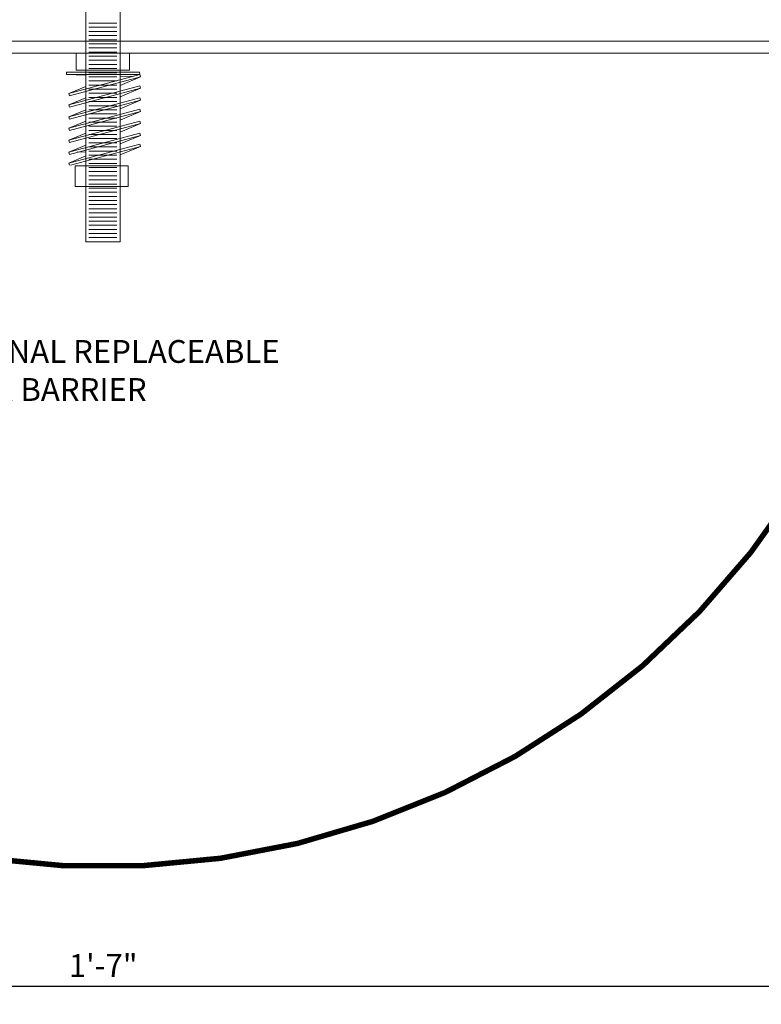
# Model space of a CAD drawing. Units: inches. Extents: x 738.5 to 786.7, y 57.2 to 82.4.
# Drawn here: x 762.3 to 770.4, y 65 to 75.8 of the extents above; entities that cross this region are included whole.
import ezdxf
from ezdxf import colors
from ezdxf.entities.mleader import LeaderData, LeaderLine
from ezdxf.math import Vec2, Vec3

# ---------------------------------------------------------------- set-up
doc = ezdxf.new("R2010")
doc.units = ezdxf.units.IN
doc.header["$MEASUREMENT"] = 0
doc.layers.add('Dim - Thin', color=1, linetype='Continuous', lineweight=5)
doc.layers.add('Object - Regular', color=250, linetype='Continuous', lineweight=15)
doc.styles.add('ARCHITXT', font='arial-narrow_[allfont.net].ttf')
doc.dimstyles.new('002', dxfattribs={"dimscale": 2, "dimtxt": 0.125, "dimasz": 0.05, "dimexe": 0.1, "dimexo": 0.05, "dimgap": 0.05, "dimtad": 1, "dimdec": 4, "dimzin": 3, "dimdsep": 46, "dimlunit": 4, "dimtxsty": 'ARCHITXT', "dimblk1": 'ARCHTICK', "dimblk2": 'ARCHTICK', "dimsah": 1, "dimcen": 0.05, "dimdle": 0.05, "dimclrd": 256, "dimclre": 256, "dimclrt": 256, "dimadec": 0, "dimazin": 0, "dimtfac": 0.7, "dimtdec": 4, "dimtofl": 0, "dimtmove": 0, "dimatfit": 3, "dimldrblk": 'ARCHTICK', "dimfxl": 1, "dimtfillclr": 7, "dimfrac": 1, "dimtolj": 1, "dimtzin": 0, "dimarcsym": 0})

# ---------------------------------------------------------------- blocks, each defined once
blk = doc.blocks.new('_ArchTick')
at = {"color": 0, "linetype": 'ByBlock', "const_width": 0.15}
blk.add_lwpolyline([(-0.5, -0.5), (0.5, 0.5)], dxfattribs=at)
blk = doc.blocks.new('*D113')
at = {"layer": 'Defpoints', "color": 0, "transparency": 16777216}
for p in [(753.722, 71.158), (772.727, 68.204), (772.727, 65.209)]:
    blk.add_point(p, dxfattribs=at)
at = {"layer": 'Dim - Thin', "lineweight": -2, "transparency": 16777216}
for p, q in [((753.722, 71.058), (753.722, 65.009)), ((772.727, 68.104), (772.727, 65.009)), ((753.622, 65.209), (772.827, 65.209))]:
    blk.add_line(p, q, dxfattribs=at)
at = {"layer": 'Dim - Thin', "lineweight": -2, "transparency": 16777216, "xscale": 0.1, "yscale": 0.1, "zscale": 0.1, "rotation": 180}
blk.add_blockref('_ArchTick', (753.722, 65.209), dxfattribs=at)
at = {"layer": 'Dim - Thin', "lineweight": -2, "transparency": 16777216, "xscale": 0.1, "yscale": 0.1, "zscale": 0.1}
blk.add_blockref('_ArchTick', (772.727, 65.209), dxfattribs=at)
at = {"layer": 'Dim - Thin', "transparency": 16777216, "insert": (763.224, 65.434), "char_height": 0.25, "attachment_point": 5, "style": 'ARCHITXT'}
blk.add_mtext('\\A1;1\'-7"', dxfattribs=at)

msp = doc.modelspace()

# ---------------------------------------------------------------- linework, layer by layer
at = {"layer": 'Object - Regular'}
for p, q in [((753.68302, 75.55663), (772.76517, 75.5567)), ((753.68349, 75.42733), (772.76471, 75.4274))]:
    msp.add_line(p, q, dxfattribs=at)
msp.add_lwpolyline([(763.40908, 73.35752), (763.40908, 75.42496), (763.40908, 76.4586), (763.65122, 76.70051), (763.28408, 76.70051), (763.28408, 76.61817), (763.22158, 76.61817), (763.15908, 76.61817), (763.15908, 76.70051), (762.79195, 76.70051), (763.03408, 76.4586), (763.03408, 75.42496), (763.03408, 73.35752), (763.40908, 73.35752)], dxfattribs=at)
at = {"layer": 'Object - Regular', "lineweight": 9}
for points in [[(763.37235, 75.75408), (763.06671, 75.75408)], [(763.37235, 75.70891), (763.06671, 75.70891)], [(763.37235, 75.66373), (763.06671, 75.66373)], [(763.37235, 75.61856), (763.06671, 75.61856)], [(763.37235, 75.57339), (763.06671, 75.57339)], [(763.37235, 75.52822), (763.06671, 75.52822)], [(763.37235, 75.48305), (763.06671, 75.48305)], [(763.37235, 75.43788), (763.06671, 75.43788)], [(763.37235, 75.39271), (763.06671, 75.39271)], [(763.37235, 75.34753), (763.06671, 75.34753)], [(763.37235, 75.30236), (763.06671, 75.30236)], [(763.03408, 75.06119), (762.84917, 74.98298), (763.62512, 75.19089), (763.62339, 75.2164), (762.8218, 75.2164), (762.8218, 75.19089), (763.62512, 75.19089), (763.63172, 75.16626), (762.85577, 74.95834), (762.84917, 74.98298)], [(763.03408, 75.18444), (762.8218, 75.19089)], [(763.37235, 75.25719), (763.06671, 75.25719)], [(763.37235, 75.21202), (763.06671, 75.21202)], [(763.37235, 75.16685), (763.06671, 75.16685)], [(763.54322, 75.16895), (763.41103, 75.17297)], [(763.63172, 75.16626), (763.41103, 75.07253)], [(763.63172, 75.04278), (763.62512, 75.06742), (762.84917, 74.8595), (762.85577, 74.83486), (763.63172, 75.04278), (763.41103, 74.94905)], [(763.37235, 75.12168), (763.06671, 75.12168)], [(763.37235, 75.07651), (763.06671, 75.07651)], [(763.37235, 75.03133), (763.06671, 75.03133)], [(763.37235, 74.98616), (763.06671, 74.98616)], [(763.03408, 74.93771), (762.84917, 74.8595)], [(763.63172, 74.91122), (763.62512, 74.93586), (762.84917, 74.72794), (762.85577, 74.7033), (763.63172, 74.91122), (763.41103, 74.81749)], [(763.37235, 74.94099), (763.06671, 74.94099)], [(763.37235, 74.89582), (763.06671, 74.89582)], [(763.37235, 74.85065), (763.06671, 74.85065)], [(763.63172, 74.78613), (763.62512, 74.81077), (762.84917, 74.60285), (762.85577, 74.57821), (763.63172, 74.78613), (763.41103, 74.6924)], [(763.03408, 74.80615), (762.84917, 74.72794)], [(763.37235, 74.80548), (763.06671, 74.80548)], [(763.37235, 74.76031), (763.06671, 74.76031)], [(763.03408, 74.68106), (762.84917, 74.60285)], [(763.37235, 74.71513), (763.06671, 74.71513)], [(763.37235, 74.66996), (763.06671, 74.66996)], [(763.37235, 74.62479), (763.06671, 74.62479)], [(763.63172, 74.65457), (763.41103, 74.56084)], [(762.84917, 74.34163), (762.85577, 74.317), (763.63172, 74.52491), (763.62512, 74.54955), (762.84917, 74.34163), (763.03408, 74.41984)], [(763.03408, 74.5495), (762.84917, 74.47129)], [(763.37235, 74.57962), (763.06671, 74.57962)], [(763.37235, 74.53445), (763.06671, 74.53445)], [(763.63172, 74.52491), (763.41103, 74.43118)], [(763.63172, 74.40465), (763.62512, 74.42928), (762.84917, 74.22137), (763.03408, 74.29958)], [(763.37235, 74.48928), (763.06671, 74.48928)], [(763.37235, 74.44411), (763.06671, 74.44411)], [(762.86461, 74.1991), (763.63172, 74.40465), (763.41103, 74.31091)], [(762.93813, 74.3438), (763.03408, 74.34103)], [(763.37235, 74.39894), (763.06671, 74.39894)], [(763.37235, 74.35376), (763.06671, 74.35376)], [(763.37235, 74.30859), (763.06671, 74.30859)], [(762.84917, 74.22137), (762.85514, 74.1991)], [(763.37235, 74.26342), (763.06671, 74.26342)], [(763.37235, 74.21825), (763.06671, 74.21825)], [(763.37235, 74.17308), (763.06671, 74.17308)], [(763.37235, 74.12791), (763.06671, 74.12791)], [(763.37235, 74.08274), (763.06671, 74.08274)], [(763.37235, 74.03756), (763.06671, 74.03756)], [(763.37235, 73.99239), (763.06671, 73.99239)], [(763.37235, 73.94722), (763.06671, 73.94722)], [(763.37235, 73.90205), (763.06671, 73.90205)], [(763.37235, 73.85688), (763.06671, 73.85688)], [(763.37235, 73.81171), (763.06671, 73.81171)], [(763.37235, 73.76654), (763.06671, 73.76654)], [(763.37235, 73.72136), (763.06671, 73.72136)], [(763.37235, 73.67619), (763.06671, 73.67619)], [(763.37235, 73.63102), (763.06671, 73.63102)], [(763.37235, 73.58585), (763.06671, 73.58585)], [(763.37235, 73.54068), (763.06671, 73.54068)], [(763.37235, 73.49551), (763.06671, 73.49551)], [(763.37235, 73.45034), (763.06671, 73.45034)], [(763.37235, 73.40516), (763.06671, 73.40516)]]:
    msp.add_lwpolyline(points, dxfattribs=at)
for points in [[(762.92697, 75.42733), (763.51209, 75.42733), (763.51209, 75.23788), (762.92697, 75.23788)], [(763.63172, 74.65457), (763.62512, 74.67921), (762.84917, 74.47129), (762.85577, 74.44666)], [(763.49735, 73.96577), (762.91867, 73.96577), (762.91867, 74.19063), (763.49735, 74.19063)]]:
    msp.add_lwpolyline(points, close=True, dxfattribs=at)
at = {"layer": 'Object - Regular', "ltscale": 2, "const_width": 0.06}
msp.add_lwpolyline([(754.40436, 73.36312), (754.8485, 72.18046, 0.67627947), (771.60016, 72.18046), (772.04206, 73.35747)], format="xyb", dxfattribs=at)

# ---------------------------------------------------------------- dimensions: what is measured, and where the dimension line sits
at = {"layer": 'Dim - Thin'}
dim = msp.add_linear_dim(base=(772.72708, 65.20851), p1=(753.72158, 71.15803), p2=(772.72708, 68.2043), dimstyle='002', dxfattribs=at)
dim.commit()
dim.dimension.update_dxf_attribs({"geometry": '*D113', "text_midpoint": (763.22433, 65.20851), "dimtype": 160})

# ---------------------------------------------------------------- leaders
ml = msp.add_multileader_mtext('Standard', dxfattribs=at)
ml.set_content('OPTIONAL REPLACEABLE\\PVAPOR BARRIER', color=256, style='ARCHITXT')
ml.set_leader_properties(color=256)
ml.build(insert=Vec2(0, 0))
ml.multileader.update_dxf_attribs({"dogleg_length": 0.17188, "arrow_head_size": 0.25, "scale": 2})
ctx = ml.context
ctx.base_point, ctx.scale, ctx.char_height, ctx.arrow_head_size, ctx.landing_gap_size, ctx.plane_origin = Vec3(760.96514, 72.15673), 2, 0.25, 0.25, 0.1875, Vec3(759.67131, 72.34069)
notes = []
notes.append((ctx, [(0, (1, 1, 0), (760.62139, 72.15673), (1, 0), 0.34375, [(0, [(757.2066, 68.81525)], 0, [])])]))
ctx.mtext.insert, ctx.mtext.flow_direction = Vec3(761.15264, 72.28386), 5
for ctx, leaders in notes:
    for number, flags, end, landing, length, lines in leaders:
        leader = LeaderData()
        leader.index, (leader.has_last_leader_line, leader.has_dogleg_vector, leader.attachment_direction) = number, flags
        leader.last_leader_point, leader.dogleg_vector, leader.dogleg_length = Vec3(end), Vec3(landing), length
        for number, points, colour, breaks in lines:
            line = LeaderLine()
            line.index, line.vertices, line.color, line.breaks = number, Vec3.list(points), colors.encode_raw_color(colour), breaks
            leader.lines.append(line)
        ctx.leaders.append(leader)

doc.saveas('drawing.dxf')
